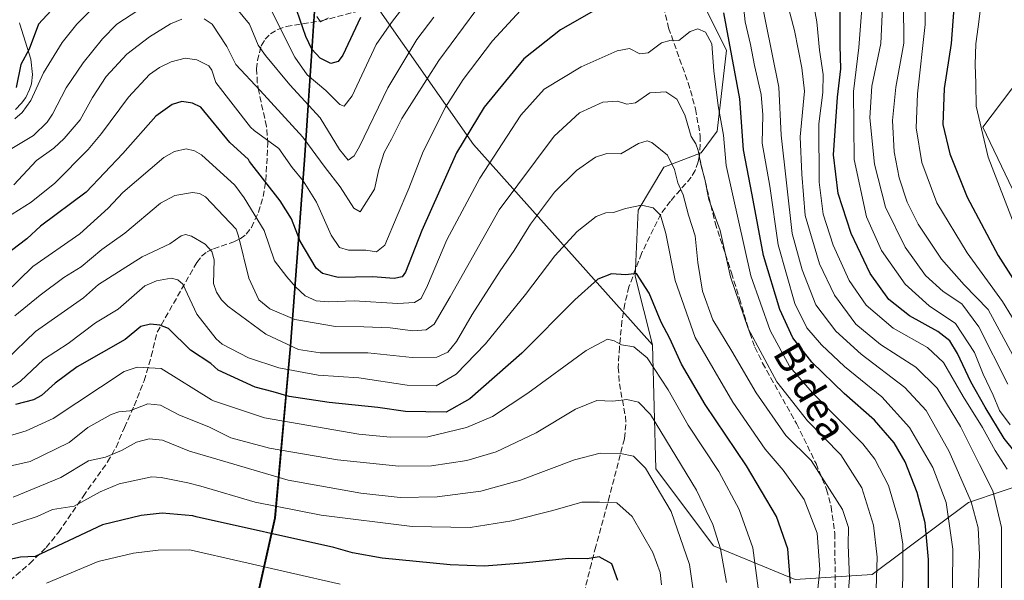
# Model space of a CAD drawing. Units: metres. Extents: x 587833 to 589693, y 4784525 to 4786843.
# Drawn here: x 588269 to 588544, y 4785106 to 4785262 of the extents above; entities that cross this region are included whole.
import ezdxf
from ezdxf.enums import TextEntityAlignment as Align

# ---------------------------------------------------------------- set-up
doc = ezdxf.new("R2010")
doc.units = ezdxf.units.M
doc.header["$MEASUREMENT"] = 0
doc.linetypes.add('DGN Style 3', pattern=[2.307223, 1.648017, -0.659207])
for name, color, linetype, lineweight in [('Arbolado forestal CxS', 92, 'Continuous', 0), ('Comarca', 135, 'Continuous', 13), ('Comarca CxS', 21, 'Continuous', 0), ('Comunidad autónoma', 142, 'Continuous', 30), ('Comunidad Autónoma CxS', 142, 'Continuous', 0), ('Curva de nivel maestra', 30, 'Continuous', 30), ('Curva de nivel normal', 30, 'Continuous', 0), ('Municipio', 91, 'Continuous', 13), ('Municipio CxS', 4, 'Continuous', 0), ('Pastizal CxS', 92, 'Continuous', 0), ('Provincia', 7, 'Continuous', 0), ('Provincia CxS', 1, 'Continuous', 0), ('Senda', 7, 'DGN Style 3', 0), ('Texto cartográfico', 7, 'Continuous', 0)]:
    doc.layers.add(name, color=color, linetype=linetype, lineweight=lineweight)
doc.styles.add('Style-Arial', font='txt')

# ---------------------------------------------------------------- blocks, each defined once
blk = doc.blocks.new('*U6')
at = {"layer": 'Arbolado forestal CxS', "color": 92, "linetype": 'Continuous', "lineweight": 0}
for points in [[(588554.1904, 4785253.7621, 186.9778), (588538.0533, 4785232.2503, 194.6568), (588551.4993, 4785204.0161, 192.3178)], [(588550.1537, 4785132.7579, 227.9639), (588543.4123, 4785130.5109, 233.501), (588534.0185, 4785127.3799, 241.3378), (588507.1259, 4785107.2131, 261.6762), (588485.6113, 4785105.8689, 274.905), (588462.7527, 4785115.2807, 286.4719), (588446.6173, 4785136.7921, 288.6129), (588445.6639, 4785171.4359, 278.1765), (588440.8545, 4785190.6641, 274.7238), (588441.6565, 4785209.0903, 269.9106), (588448.8701, 4785221.1071, 265.9175), (588459.2925, 4785225.1131, 259.8164), (588463.7633, 4785231.1471, 256.3773), (588466.3825, 4785253.7745, 252.2299), (588459.1719, 4785268.1951, 251.2418)]]:
    blk.add_polyline3d(points, dxfattribs=at)

msp = doc.modelspace()

# ---------------------------------------------------------------- linework, layer by layer
at = {"layer": 'Arbolado forestal CxS', "color": 92, "linetype": 'Continuous', "lineweight": 0}
for points in [[(588309.2501, 4785551.0801, 169.9278), (588309.9501, 4785545.0601, 171.4184), (588313.2401, 4785532.3101, 173.7576), (588318.7301, 4785515.7001, 178.5042), (588322.6501, 4785502.0201, 181.7214), (588325.1001, 4785495.5901, 182.5102), (588327.7201, 4785489.9001, 182.7277), (588331.5701, 4785482.6601, 182.416), (588336.5515, 4785474.4041, 181.1125), (588346.1259, 4785381.5143, 201.0156), (588346.1258, 4785362.4471, 205.8757), (588346.1255, 4785346.4637, 208.6654), (588346.1457, 4785346.3647, 208.6824), (588355.1251, 4785309.9945, 211.24), (588352.2117, 4785275.4993, 217.7182), (588351.5347, 4785267.4843, 220.6752), (588348.5043, 4785223.0841, 242.4351), (588344.6335, 4785171.1743, 264.0596), (588340.2831, 4785123.0541, 295.9143), (588332.463, 4785088.0739, 316.2928)], [(588445.6639, 4785171.4359, 278.1765), (588446.6173, 4785136.7921, 288.6129), (588462.7527, 4785115.2807, 286.4719), (588485.6113, 4785105.8689, 274.905), (588507.1259, 4785107.2131, 261.6762), (588534.0185, 4785127.3799, 241.3378), (588543.4123, 4785130.5109, 233.501), (588550.1537, 4785132.7579, 227.9639), (588581.0809, 4785130.0685, 209.6404), (588599.9057, 4785134.1017, 197.0338), (588603.9397, 4785147.5461, 193.7408), (588585.1155, 4785169.0583, 186.3695), (588551.4993, 4785204.0161, 192.3178), (588538.0533, 4785232.2503, 194.6568), (588554.1904, 4785253.7621, 186.9778), (588587.5485, 4785268.1859, 167.3681), (588586.9743, 4785278.2369, 165.2916), (588586.9743, 4785284.5597, 164.1854), (588595.4051, 4785295.0979, 157.6612), (588604.5381, 4785304.9335, 149.5868), (588616.4816, 4785308.4463, 143.2446), (588638.9622, 4785304.9331, 137.8263), (588655.1201, 4785291.5845, 137.9839), (588671.1007, 4785280.4581, 138.661)], [(588445.6639, 4785171.4359, 278.1765), (588446.6173, 4785136.7921, 288.6129), (588462.7527, 4785115.2807, 286.4719), (588485.6113, 4785105.8689, 274.905), (588507.1259, 4785107.2131, 261.6762), (588534.0185, 4785127.3799, 241.3378), (588543.4123, 4785130.5109, 233.501), (588550.1537, 4785132.7579, 227.9639), (588581.0809, 4785130.0685, 209.6404), (588599.9057, 4785134.1017, 197.0338), (588603.9397, 4785147.5461, 193.7408), (588585.1155, 4785169.0583, 186.3695), (588551.4993, 4785204.0161, 192.3178), (588538.0533, 4785232.2503, 194.6568), (588554.1904, 4785253.7621, 186.9778), (588587.5485, 4785268.1859, 167.3681), (588586.9743, 4785278.2369, 165.2916), (588586.9743, 4785284.5597, 164.1854), (588595.4051, 4785295.0979, 157.6612), (588604.5381, 4785304.9335, 149.5868), (588616.4816, 4785308.4463, 143.2446), (588638.9622, 4785304.9331, 137.8263), (588655.1201, 4785291.5845, 137.9839), (588671.1007, 4785280.4581, 138.661)], [(588352.2117, 4785275.4993, 217.7182), (588351.5347, 4785267.4843, 220.6752), (588348.5043, 4785223.0841, 242.4351), (588344.6335, 4785171.1743, 264.0596), (588340.2831, 4785123.0541, 295.9143), (588332.463, 4785088.0739, 316.2928), (588326.0325, 4785064.1641, 329.2923), (588316.1425, 4785019.4839, 345.9032), (588311.5519, 4784998.6739, 348.8801), (588304.042, 4784966.6139, 359.1753), (588296.1717, 4784933.2737, 372.7413), (588291.0115, 4784909.7837, 379.8928), (588289.0111, 4784891.8339, 384.2023), (588286.7713, 4784873.4835, 386.8536), (588285.9831, 4784866.1749, 387.8403), (588281.2999, 4784863.1901, 390.6885), (588278.6701, 4784864.5801, 392.1448), (588272.5201, 4784869.1401, 394.8079), (588269.587, 4784839.5588, 391.5559)], [(588352.2117, 4785275.4993, 217.7182), (588351.5347, 4785267.4843, 220.6752), (588348.5043, 4785223.0841, 242.4351), (588344.6335, 4785171.1743, 264.0596), (588340.2831, 4785123.0541, 295.9143), (588332.463, 4785088.0739, 316.2928), (588326.0325, 4785064.1641, 329.2923), (588316.1425, 4785019.4839, 345.9032), (588311.5519, 4784998.6739, 348.8801), (588304.042, 4784966.6139, 359.1753), (588296.1717, 4784933.2737, 372.7413), (588291.0115, 4784909.7837, 379.8928), (588289.0111, 4784891.8339, 384.2023), (588286.7713, 4784873.4835, 386.8536), (588285.9831, 4784866.1749, 387.8403), (588281.2999, 4784863.1901, 390.6885), (588278.6701, 4784864.5801, 392.1448), (588272.5201, 4784869.1401, 394.8079), (588269.587, 4784839.5588, 391.5559)], [(588332.463, 4785088.0739, 316.2928), (588340.2831, 4785123.0541, 295.9143), (588344.6335, 4785171.1743, 264.0596), (588348.5043, 4785223.0841, 242.4351), (588351.5347, 4785267.4843, 220.6752), (588352.2117, 4785275.4993, 217.7182), (588366.2553, 4785269.5793, 222.8385), (588395.6847, 4785227.4017, 250.7172), (588434.8571, 4785183.5375, 276.6202), (588445.6639, 4785171.4359, 278.1765), (588446.6173, 4785136.7921, 288.6129), (588462.7527, 4785115.2807, 286.4719), (588485.6113, 4785105.8689, 274.905), (588507.1259, 4785107.2131, 261.6762), (588534.0185, 4785127.3799, 241.3378), (588543.4123, 4785130.5109, 233.501), (588550.1537, 4785132.7579, 227.9639)], [(588366.2553, 4785269.5793, 222.8385), (588395.6847, 4785227.4017, 250.7172), (588434.8571, 4785183.5375, 276.6202), (588445.6639, 4785171.4359, 278.1765)], [(588459.1719, 4785268.1951, 251.2418), (588466.3825, 4785253.7745, 252.2299), (588463.7633, 4785231.1471, 256.3773), (588459.2925, 4785225.1131, 259.8164), (588448.8701, 4785221.1071, 265.9175), (588441.6565, 4785209.0903, 269.9106), (588440.8545, 4785190.6641, 274.7238), (588445.6639, 4785171.4359, 278.1765)], [(588268.8001, 4785261.5001, 219.2548), (588268.8401, 4785261.1101, 219.4), (588271.9701, 4785251.2901, 224.8093), (588272.3901, 4785246.9701, 226.4988), (588272.0901, 4785244.4401, 227.0028), (588271.5801, 4785242.7801, 227.0805), (588270.5001, 4785240.5901, 226.9409), (588269.3401, 4785239.0201, 226.568), (588267.6201, 4785237.2301, 225.9562)], [(588267.6201, 4785237.2301, 225.9562), (588269.3401, 4785239.0201, 226.568), (588270.5001, 4785240.5901, 226.9409), (588271.5801, 4785242.7801, 227.0805), (588272.0901, 4785244.4401, 227.0028), (588272.3901, 4785246.9701, 226.4988), (588271.9701, 4785251.2901, 224.8093), (588268.8401, 4785261.1101, 219.4), (588268.8001, 4785261.5001, 219.2548)], [(588267.6201, 4785237.2301, 225.9562), (588269.3401, 4785239.0201, 226.568), (588270.5001, 4785240.5901, 226.9409), (588271.5801, 4785242.7801, 227.0805), (588272.0901, 4785244.4401, 227.0028), (588272.3901, 4785246.9701, 226.4988), (588271.9701, 4785251.2901, 224.8093), (588268.8401, 4785261.1101, 219.4), (588268.8001, 4785261.5001, 219.2548)], [(588267.6201, 4785237.2301, 225.9562), (588269.3401, 4785239.0201, 226.568), (588270.5001, 4785240.5901, 226.9409), (588271.5801, 4785242.7801, 227.0805), (588272.0901, 4785244.4401, 227.0028), (588272.3901, 4785246.9701, 226.4988), (588271.9701, 4785251.2901, 224.8093), (588268.8401, 4785261.1101, 219.4), (588268.8001, 4785261.5001, 219.2548)], [(588551.4993, 4785204.0161, 192.3178), (588538.0533, 4785232.2503, 194.6568), (588554.1904, 4785253.7621, 186.9778)]]:
    msp.add_polyline3d(points, dxfattribs=at)
at = {"layer": 'Comarca', "color": 135, "linetype": 'Continuous', "lineweight": 13, "flags": 128}
msp.add_lwpolyline([(588332.339, 4785088.0211), (588340.163, 4785123.0061), (588344.507, 4785171.1191), (588348.381, 4785223.0311), (588351.413, 4785267.4291), (588354.998, 4785309.9361), (588346.024, 4785346.3071), (588342.582, 4785363.2451), (588339.771, 4785384.8761), (588338.96, 4785391.1181), (588337.942, 4785398.9561), (588332.611, 4785431.6001), (588330.396, 4785439.6901), (588324.699, 4785460.5021), (588318.002, 4785480.9211), (588306.385, 4785505.2911), (588294.43, 4785533.3361), (588286.258, 4785551.5621)], dxfattribs=at)
at = {"layer": 'Comarca CxS', "color": 21, "linetype": 'Continuous', "lineweight": 0, "flags": 128}
msp.add_lwpolyline([(588332.339, 4785088.02105), (588340.163, 4785123.00605), (588344.507, 4785171.11905), (588348.381, 4785223.03105), (588351.413, 4785267.42905), (588354.998, 4785309.93605), (588346.024, 4785346.30705), (588342.582, 4785363.24505), (588339.771, 4785384.87605), (588338.96, 4785391.11805), (588337.942, 4785398.95605), (588332.611, 4785431.60005), (588330.396, 4785439.69005), (588324.699, 4785460.50205), (588318.002, 4785480.92105), (588306.385, 4785505.29105), (588294.43, 4785533.33605), (588286.258, 4785551.56205)], dxfattribs=at)
at = {"layer": 'Comunidad autónoma', "color": 142, "linetype": 'Continuous', "lineweight": 30, "flags": 128}
msp.add_lwpolyline([(588332.339, 4785088.0211), (588340.163, 4785123.0061), (588344.507, 4785171.1191), (588348.381, 4785223.0311), (588351.413, 4785267.4291), (588354.998, 4785309.9361), (588346.024, 4785346.3071), (588342.582, 4785363.2451), (588339.771, 4785384.8761), (588338.96, 4785391.1181), (588337.942, 4785398.9561), (588332.611, 4785431.6001), (588330.396, 4785439.6901), (588324.699, 4785460.5021), (588318.002, 4785480.9211), (588306.385, 4785505.2911), (588294.43, 4785533.3361), (588286.258, 4785551.5621)], dxfattribs=at)
at = {"layer": 'Comunidad Autónoma CxS', "color": 142, "linetype": 'Continuous', "lineweight": 0, "flags": 128}
msp.add_lwpolyline([(588332.339, 4785088.02105), (588340.163, 4785123.00605), (588344.507, 4785171.11905), (588348.381, 4785223.03105), (588351.413, 4785267.42905), (588354.998, 4785309.93605), (588346.024, 4785346.30705), (588342.582, 4785363.24505), (588339.771, 4785384.87605), (588338.96, 4785391.11805), (588337.942, 4785398.95605), (588332.611, 4785431.60005), (588330.396, 4785439.69005), (588324.699, 4785460.50205), (588318.002, 4785480.92105), (588306.385, 4785505.29105), (588294.43, 4785533.33605), (588286.258, 4785551.56205)], dxfattribs=at)
at = {"layer": 'Curva de nivel maestra', "color": 30, "linetype": 'Continuous', "lineweight": 30, "flags": 128}
for points, elevation in [([(588284.83, 4785272.7201), (588274.1, 4785261.0501), (588271.49, 4785254.1401), (588269.11, 4785249.8201), (588267.87, 4785243.3401)], 225), ([(588439.94, 4785270.9901), (588419.94, 4785259.5201), (588409.71, 4785251.3801), (588398.61, 4785237.8901), (588390.94, 4785225.1001), (588381.2, 4785203.3801), (588376.65, 4785191.7801), (588375.7, 4785190.4901), (588373.46, 4785189.9701), (588367.49, 4785190.4801), (588357.81, 4785190.2601), (588353.42, 4785191.3901), (588351.73, 4785192.8601), (588347.22, 4785200.3801), (588344.81, 4785206.7101), (588341.67, 4785211.6601), (588333.08, 4785222.7201), (588332.75, 4785223.2701), (588327.57, 4785227.9601), (588319.49, 4785237.8601), (588317.1, 4785239.0401), (588314.17, 4785239.4301), (588311.42, 4785238.6601), (588306.84, 4785235.4101), (588297.67, 4785224.9301), (588287.44, 4785214.1601), (588274.67, 4785204.6201), (588270.8, 4785201.0301), (588264.55, 4785196.3101)], 250), ([(588364.12, 4785262.9201), (588359.12, 4785252.4201), (588357.84, 4785250.6801), (588355.77, 4785250.0501), (588352.77, 4785251.6101), (588350.47, 4785254.1301), (588348.76, 4785257.6801), (588346.33, 4785264.8701)], 225), ([(588522.81, 4785097.3201), (588522.83, 4785111.4001), (588521.89, 4785121.6401), (588519.67, 4785130.1401), (588516.28, 4785138.7501), (588513.2, 4785144.0501), (588507.77, 4785150.4301), (588499.3, 4785157.8201), (588490.26, 4785166.5701), (588484.93, 4785173.3801), (588481.32, 4785181.3001), (588476.76, 4785196.4001), (588473.58, 4785213.3401), (588471.09, 4785225.9601), (588470.09, 4785240.1901), (588465.62, 4785264.2801)], 250), ([(588553.22, 4785133.8401), (588543.99, 4785145.2201), (588538.64, 4785154.0401), (588534.66, 4785161.0801), (588530.93, 4785169.0601), (588528.8, 4785172.6001), (588525.47, 4785175.1601), (588517.52, 4785179.5201), (588511.77, 4785184.1201), (588506.55, 4785191.3601), (588501.18, 4785202.5401), (588497.62, 4785213.7901), (588496.27, 4785224.5701), (588497.36, 4785240.6501), (588498.33, 4785248.5901), (588498.14, 4785255.1001), (588498.14, 4785264.4301)], 225), ([(588529.94, 4785265.6101), (588529.15, 4785255.7201), (588527.18, 4785243.1001), (588526.84, 4785233.0401), (588528.84, 4785224.8601), (588533.62, 4785212.7001), (588542.32, 4785196.4301), (588559.36, 4785169.6801)], 200), ([(588484.29, 4785104.8001), (588483.53, 4785114.4401), (588480.37, 4785123.4701), (588472, 4785137.6001), (588460.44, 4785154.8101), (588453.8, 4785166.0501), (588450.51, 4785173.2601), (588448.07, 4785177.7401), (588444.72, 4785185.9201), (588441.26, 4785191.4001), (588438.25, 4785191.0401), (588434.22, 4785191.3201), (588430.42, 4785189.8401), (588423.98, 4785184.0601), (588409.13, 4785169.1001), (588394.62, 4785156.3701), (588388.05, 4785152.6101), (588376.68, 4785152.8301), (588368.96, 4785153.9201), (588355.28, 4785155.3001), (588344.13, 4785157.0301), (588339.7, 4785158.2801), (588334.63, 4785159.5801), (588324.31, 4785164.3901), (588322.21, 4785166.2101), (588316.57, 4785169.9601), (588310.43, 4785175.9801), (588308, 4785176.9601), (588305.39, 4785177.2401), (588302.71, 4785176.5701), (588298.28, 4785172.9401), (588284.88, 4785165.3201), (588278.72, 4785160.7301), (588274.9, 4785157.3201), (588272.64, 4785156.0301), (588267.68, 4785154.7501)], 275), ([(588436, 4785105.5401), (588434.29, 4785110.1801), (588430.76, 4785112.1901), (588427.44, 4785111.6601), (588422.28, 4785111.7201), (588409.42, 4785110.3901), (588398.64, 4785109.5901), (588389.12, 4785109.9001), (588370.09, 4785111.8401), (588361.86, 4785113.3401), (588356.59, 4785114.8001), (588318.14, 4785123.4001), (588317.19, 4785123.6401), (588308.66, 4785124.3501), (588302.82, 4785123.7701), (588291.98, 4785121.1201), (588273.13, 4785112.3101), (588269.05, 4785112.0601), (588258.74, 4785109.8601)], 300)]:
    msp.add_lwpolyline(points, dxfattribs=dict(at, elevation=elevation))
at = {"layer": 'Curva de nivel normal', "color": 30, "linetype": 'Continuous', "lineweight": 0, "flags": 128}
for points, elevation in [([(588489.29, 4785274.42), (588491.63, 4785261.69), (588492.37, 4785253.79), (588493.37, 4785247.02), (588493.34, 4785241.96), (588492.18, 4785233.24), (588492.24, 4785216.96), (588493.42, 4785207.97), (588496.22, 4785199.28), (588500.63, 4785189.44), (588505.4, 4785182.54), (588513, 4785176.14), (588522.55, 4785170.7), (588527.03, 4785166.52), (588532.49, 4785157.01), (588537.9, 4785148.38), (588541.42, 4785141.89), (588544.86, 4785136.66)], 230), ([(588310.16, 4785270.44), (588295.96, 4785261.04), (588291.98, 4785256.94), (588286.54, 4785250.31), (588281.83, 4785243.32), (588278.01, 4785235.9), (588276.46, 4785233.73), (588272.65, 4785229.95), (588265.19, 4785225.5)], 235), ([(588529.42, 4785094.39), (588529.59, 4785114.32), (588527.76, 4785127.34), (588524.01, 4785137.16), (588517.56, 4785148.37), (588509.78, 4785156.92), (588499.4, 4785165.41), (588492.88, 4785171.47), (588488.79, 4785176.24), (588485.45, 4785183), (588480.86, 4785199.44), (588478.46, 4785215.78), (588476.33, 4785227.79), (588476.51, 4785235.76), (588476.08, 4785241.43), (588474.21, 4785249.55), (588473.1, 4785255.38), (588471.61, 4785261.72), (588470.73, 4785269.72)], 245), ([(588475.43, 4785271.27), (588480.96, 4785243.46), (588481.64, 4785230.1), (588484.72, 4785202.59), (588487.53, 4785192.43), (588491.38, 4785182.62), (588496.89, 4785175.29), (588504.04, 4785168.84), (588516.22, 4785159.54), (588522.22, 4785153.06), (588528.64, 4785141.62), (588534.79, 4785127.56), (588536.76, 4785120.3), (588537.1, 4785112.76), (588536.56, 4785097.43)], 240), ([(588543.21, 4785097.06), (588543.2, 4785120.34), (588540.82, 4785130.63), (588537.08, 4785137.96), (588531.8, 4785148.6), (588525.24, 4785159.31), (588519.31, 4785165.17), (588509.4, 4785171.52), (588502.54, 4785177.24), (588496.52, 4785185.31), (588492.41, 4785194.07), (588488.4, 4785207.62), (588487.39, 4785219.11), (588486.93, 4785229.62), (588488.13, 4785242.34), (588487.4, 4785248.89), (588485.38, 4785259.28), (588482.48, 4785270.27)], 235), ([(588545.7, 4785149.05), (588542.72, 4785153.06), (588540.86, 4785157.4), (588538.12, 4785163.29), (588535.7, 4785169.29), (588530.35, 4785177.38), (588522.98, 4785182.38), (588516.34, 4785188.37), (588509.7, 4785197.79), (588505.55, 4785207.2), (588502.06, 4785223.29), (588501.85, 4785242.22), (588503.37, 4785254.54), (588504.57, 4785270.43)], 220), ([(588411.04, 4785267.3), (588401, 4785256.47), (588392.75, 4785245.63), (588387.86, 4785237.91), (588381.62, 4785225.46), (588377.61, 4785215.1), (588374.29, 4785207.46), (588370.9, 4785199.26), (588368.54, 4785197.46), (588365.57, 4785197.87), (588360.72, 4785197.94), (588358.23, 4785198.66), (588355.89, 4785202.1), (588351.75, 4785211.32), (588348.08, 4785217.31), (588344.96, 4785221.06), (588341.28, 4785226.34), (588334.38, 4785231.4), (588333.35, 4785232.28), (588323.66, 4785244.82), (588322.48, 4785248.21), (588321.66, 4785249.47), (588318.36, 4785251.12), (588315.06, 4785251.59), (588311.13, 4785250.57), (588307.93, 4785248.99), (588305.12, 4785247.04), (588299.22, 4785240.69), (588291.68, 4785230.49), (588287.93, 4785226.06), (588278.6, 4785216.61), (588272.03, 4785211.34), (588264.96, 4785206.87)], 245), ([(588384.61, 4785263), (588379.79, 4785256.76), (588371.71, 4785243.3), (588363.8, 4785226.92), (588362.3, 4785224.26), (588360.63, 4785223.05), (588358.17, 4785226.01), (588352.76, 4785234.91), (588344.32, 4785244.14), (588337.52, 4785252.29), (588335.46, 4785255.21), (588333.03, 4785261.1), (588327.77, 4785267.51)], 235), ([(588339.35, 4785264.42), (588345.69, 4785251.87), (588349.2, 4785246.89), (588354.37, 4785242.55), (588358.3, 4785238.62), (588359.54, 4785238.14), (588361.73, 4785241.02), (588368.44, 4785255.37), (588372.76, 4785261.53), (588376.86, 4785266.87)], 230), ([(588548.82, 4785164.11), (588539.51, 4785181.32), (588532.81, 4785188.25), (588526.48, 4785195.41), (588519.98, 4785205.16), (588516.91, 4785211.32), (588514.64, 4785218.12), (588513.24, 4785225.39), (588512.78, 4785234.18), (588513.68, 4785243.43), (588515.95, 4785255.76), (588515.8, 4785267.05)], 210), ([(588521.86, 4785266.85), (588521.94, 4785261.01), (588519.77, 4785241.57), (588519.37, 4785232.1), (588520.99, 4785222.46), (588525.19, 4785211.16), (588533.68, 4785197.13), (588543.55, 4785183.59), (588553.54, 4785167.15)], 205), ([(588267.44, 4785234.58), (588269.56, 4785236.39), (588271.93, 4785239.71), (588275.47, 4785247.52), (588280.68, 4785255.96), (588284.79, 4785261.04), (588289.38, 4785265.69)], 230), ([(588320.42, 4785262.57), (588322.64, 4785261.06), (588326.72, 4785254.83), (588329.2, 4785249.84), (588336.07, 4785242.58), (588347.93, 4785229.54), (588354.16, 4785220.98), (588358.42, 4785215.57), (588362.2, 4785209.63), (588364, 4785208.6), (588368, 4785214.94), (588369.19, 4785220.43), (588370.68, 4785225.2), (588372.72, 4785228.98), (588375.61, 4785234.74), (588385.94, 4785250.94), (588396.28, 4785264.92)], 240), ([(588355.11, 4785262.89), (588352.86, 4785261.7), (588351.92, 4785263.25)], 220), ([(588509.94, 4785265.82), (588509.48, 4785255.69), (588507.02, 4785243.76), (588506.47, 4785234.9), (588507.7, 4785221.91), (588510.78, 4785209.92), (588516.28, 4785198.75), (588522.02, 4785190.8), (588526.9, 4785186.36), (588532.14, 4785182.9), (588536.94, 4785176.5), (588545.01, 4785160.49)], 215), ([(588537.38, 4785265.42), (588536.68, 4785260.3), (588536.1, 4785255.58), (588535.9, 4785249.77), (588536.08, 4785244.47), (588536.2, 4785238.14), (588539.48, 4785223.94), (588548.5, 4785200.49)], 195), ([(588267.17, 4785216.16), (588273.51, 4785222.94), (588278.33, 4785226.45), (588281.27, 4785229.16), (588285.69, 4785234.37), (588289.15, 4785240.57), (588293.01, 4785246.43), (588298.81, 4785252.67), (588305.06, 4785257.55), (588310.97, 4785261.18), (588314.18, 4785262.52)], 240), ([(588514.8, 4785090.97), (588515.69, 4785106.24), (588515.66, 4785115.7), (588514.63, 4785122.01), (588511.65, 4785132.16), (588507.81, 4785139.48), (588504.45, 4785143.76), (588490.39, 4785158.07), (588484.05, 4785165.34), (588478.61, 4785175.48), (588473.16, 4785190.72), (588466.3, 4785221.57), (588465.56, 4785230.05), (588464.07, 4785238.23), (588462.86, 4785248.03), (588462.28, 4785255.61), (588460.54, 4785258.82), (588458.32, 4785259.8), (588456.2, 4785259.06), (588453.01, 4785256.55), (588450.88, 4785256.6), (588448.23, 4785255.9), (588444.49, 4785253.11), (588442.18, 4785252.78), (588439.26, 4785254.26), (588435.79, 4785253.65), (588425.71, 4785249.14), (588415.41, 4785242.96), (588408.85, 4785235.65), (588397.46, 4785218), (588388.22, 4785200.8), (588382.82, 4785188.03), (588381.03, 4785184.44), (588379.19, 4785183.24), (588374.55, 4785182.99), (588362.32, 4785183.75), (588355.12, 4785183.44), (588351.66, 4785183.71), (588348.65, 4785185.17), (588345.91, 4785187.62), (588343.48, 4785190.49), (588340.02, 4785194.89), (588337.16, 4785203.37), (588331.55, 4785212.53), (588328.95, 4785216.08), (588319.68, 4785224.53), (588317.65, 4785225.68), (588315.39, 4785226.23), (588312.07, 4785225.45), (588309.09, 4785223.79), (588297.62, 4785214.02), (588293.52, 4785209.67), (588285.67, 4785202.51), (588272.52, 4785193.31), (588264.75, 4785185.8)], 255), ([(588508.14, 4785100.27), (588508.52, 4785112.08), (588507.43, 4785121.02), (588504.24, 4785131.47), (588498.31, 4785140.65), (588489.04, 4785150.19), (588480.47, 4785161.11), (588472.45, 4785176.03), (588467.52, 4785190.43), (588464.59, 4785203.43), (588461.43, 4785212.06), (588460.28, 4785217.74), (588459.31, 4785221.49), (588458.49, 4785225.75), (588457.77, 4785227.62), (588456.52, 4785229.64), (588454.74, 4785235.77), (588452.51, 4785240.13), (588449.46, 4785242.14), (588444.96, 4785241.91), (588440.95, 4785239.1), (588438.53, 4785238.69), (588435.87, 4785239.59), (588431.84, 4785239.24), (588425.28, 4785236.27), (588418.24, 4785229.81), (588402.84, 4785209.2), (588389.14, 4785184.84), (588384.67, 4785177.26), (588382.39, 4785175.64), (588378.72, 4785175.37), (588372.37, 4785176.19), (588365, 4785176.49), (588357.05, 4785176.54), (588345.72, 4785178.54), (588338.72, 4785181.54), (588335.64, 4785184), (588332.86, 4785190.08), (588329.94, 4785201.85), (588329.3, 4785203.74), (588320.79, 4785212.83), (588319.06, 4785213.77), (588317.11, 4785214.06), (588312.22, 4785213.19), (588308.2, 4785211.03), (588298.24, 4785202.69), (588291.74, 4785198.05), (588286, 4785193.25), (588281.16, 4785190.23), (588274.56, 4785185.29), (588267.45, 4785179.57)], 260), ([(588499.14, 4785087.26), (588500.75, 4785106.22), (588500.39, 4785115.53), (588500.45, 4785120.38), (588498.83, 4785125.44), (588490.02, 4785139.14), (588482.95, 4785146.1), (588474.7, 4785158.01), (588467.86, 4785169.72), (588462.59, 4785178.43), (588459.64, 4785186.43), (588458.35, 4785194.43), (588457.63, 4785201.92), (588455.77, 4785207.69), (588454.23, 4785213.39), (588452.77, 4785216.71), (588451.86, 4785220.42), (588449.89, 4785224.48), (588445.48, 4785228.03), (588444.21, 4785228.44), (588441.76, 4785227.72), (588436.88, 4785224.82), (588432.9, 4785224.97), (588429.74, 4785223.92), (588424.49, 4785220.17), (588418.33, 4785214.12), (588411.58, 4785205.2), (588407, 4785197.78), (588403.12, 4785192.16), (588395.33, 4785179.96), (588390.88, 4785172.34), (588388.51, 4785169.44), (588385.38, 4785168.01), (588378.51, 4785167.87), (588366.11, 4785169.2), (588352.81, 4785169.24), (588346.73, 4785170.13), (588337.64, 4785174.38), (588327, 4785182.29), (588325.19, 4785184.02), (588323.81, 4785186.17), (588322.99, 4785188.58), (588323.2, 4785195.16), (588322.55, 4785197.54), (588320.63, 4785199.59), (588316.82, 4785201.84), (588315.21, 4785202.32), (588313.92, 4785201.96), (588310.78, 4785199.68), (588303.07, 4785196.03), (588290.89, 4785188.29), (588286.62, 4785184.56), (588273.26, 4785175.13), (588264.92, 4785167.18)], 265), ([(588490.82, 4785092.38), (588492.45, 4785108.66), (588491.74, 4785118.81), (588488.1, 4785128.25), (588482.2, 4785136.39), (588477.22, 4785142.25), (588468.13, 4785155.4), (588457.64, 4785173.47), (588452.07, 4785189.46), (588449.43, 4785202.53), (588447.95, 4785207.67), (588445.91, 4785209.73), (588442.64, 4785210.46), (588438.14, 4785209.57), (588434.81, 4785208.42), (588432.61, 4785208.38), (588429.94, 4785207.28), (588424.61, 4785203.14), (588418.36, 4785196.32), (588410.2, 4785185.52), (588399, 4785171.76), (588390.82, 4785163.28), (588385.27, 4785160.02), (588377.12, 4785160.16), (588363.61, 4785162.22), (588352.28, 4785162.94), (588341.28, 4785165.01), (588332.8, 4785167.77), (588325.4, 4785171.64), (588323.72, 4785173.15), (588318.37, 4785180.06), (588314.42, 4785188.37), (588313.04, 4785189.57), (588311.15, 4785190.12), (588307.06, 4785189.35), (588303.79, 4785187.95), (588296.31, 4785181.45), (588289.97, 4785177.61), (588282.38, 4785171.85), (588275.48, 4785167.32), (588269.04, 4785161.27), (588265.63, 4785158.88)], 270), ([(588475.18, 4785103.46), (588473.71, 4785114.66), (588469.88, 4785125.44), (588464.21, 4785135.99), (588455.7, 4785149.02), (588450.1, 4785158.87), (588444.22, 4785167.84), (588440.43, 4785170.92), (588437, 4785171.42), (588434.96, 4785172.56), (588433.12, 4785173.01), (588427.11, 4785169.82), (588410.87, 4785157.92), (588400.94, 4785151.45), (588393.74, 4785148.31), (588382.92, 4785145.74), (588372.34, 4785145.63), (588363.58, 4785146.48), (588337.22, 4785151.06), (588323.02, 4785155.81), (588322.45, 4785156.03), (588308.41, 4785164.83), (588301.63, 4785165.16), (588297.99, 4785163.95), (588278.2, 4785150.88), (588270.61, 4785147.44), (588259.67, 4785144.17)], 280), ([(588466.33, 4785104.97), (588464.69, 4785114.41), (588462.59, 4785121.26), (588458.02, 4785130.8), (588445.14, 4785152.01), (588441.74, 4785155.39), (588438.55, 4785156.18), (588434.56, 4785155.7), (588430.14, 4785155.91), (588424.18, 4785153.43), (588413.18, 4785146.84), (588402, 4785141.51), (588393.84, 4785139.12), (588383.91, 4785137.66), (588374.77, 4785137.52), (588357.61, 4785139.31), (588338.61, 4785142.59), (588327.86, 4785145.47), (588321.91, 4785148.44), (588313.29, 4785151.87), (588308.22, 4785154.57), (588304.62, 4785154.96), (588299.61, 4785153.04), (588296.56, 4785152.68), (588294.39, 4785151.95), (588287.88, 4785148.3), (588282.67, 4785144.17), (588271.71, 4785138.83), (588250.56, 4785134.04)], 285), ([(588457.45, 4785100.25), (588456.03, 4785110.02), (588450.93, 4785124.84), (588443.77, 4785136.94), (588440.4, 4785140.28), (588436.75, 4785141.04), (588431.03, 4785141.12), (588423.86, 4785139.29), (588408.78, 4785133.63), (588397.7, 4785130.5), (588385.49, 4785128.97), (588375.15, 4785128.8), (588364.14, 4785129.98), (588343.83, 4785133.66), (588320.71, 4785140.45), (588316.24, 4785141.74), (588308.75, 4785144.78), (588305.03, 4785145.13), (588301.48, 4785144.27), (588297.31, 4785141.92), (588292.83, 4785140.01), (588288.07, 4785139.02), (588280.28, 4785134.36), (588267.04, 4785128.88)], 290), ([(588448.21, 4785104.39), (588447.83, 4785107.79), (588445.74, 4785113.38), (588439.97, 4785123.42), (588435.68, 4785127.31), (588430.85, 4785127.5), (588425.94, 4785127.44), (588417.88, 4785125.18), (588406.38, 4785122.29), (588394.77, 4785120.41), (588378.52, 4785120.63), (588353.12, 4785123.85), (588334.61, 4785127.45), (588319.42, 4785131.89), (588315.78, 4785132.91), (588308.41, 4785134.39), (588305.73, 4785134.55), (588296.62, 4785132.57), (588291.33, 4785130.33), (588284.02, 4785126.31), (588278.01, 4785125.42), (588273.67, 4785123.5), (588256.21, 4785117.81)], 295), ([(588358.44, 4785104.53), (588316.73, 4785114.03), (588316.28, 4785114.14), (588307.53, 4785114.02), (588300.67, 4785113.18), (588290.74, 4785110.87), (588276.28, 4785104.84)], 305)]:
    msp.add_lwpolyline(points, dxfattribs=dict(at, elevation=elevation))
at = {"layer": 'Municipio', "color": 91, "linetype": 'Continuous', "lineweight": 13, "flags": 128}
msp.add_lwpolyline([(588332.339, 4785088.0211), (588340.163, 4785123.0061), (588344.507, 4785171.1191), (588348.381, 4785223.0311), (588351.413, 4785267.4291), (588354.998, 4785309.9361), (588346.024, 4785346.3071), (588342.582, 4785363.2451), (588339.771, 4785384.8761), (588338.96, 4785391.1181), (588337.942, 4785398.9561), (588332.611, 4785431.6001), (588330.396, 4785439.6901), (588324.699, 4785460.5021), (588318.002, 4785480.9211), (588306.385, 4785505.2911), (588294.43, 4785533.3361), (588286.258, 4785551.5621)], dxfattribs=at)
at = {"layer": 'Municipio CxS', "color": 4, "linetype": 'Continuous', "lineweight": 0, "flags": 128}
msp.add_lwpolyline([(588332.339, 4785088.02105), (588340.163, 4785123.00605), (588344.507, 4785171.11905), (588348.381, 4785223.03105), (588351.413, 4785267.42905), (588354.998, 4785309.93605), (588346.024, 4785346.30705), (588342.582, 4785363.24505), (588339.771, 4785384.87605), (588338.96, 4785391.11805), (588337.942, 4785398.95605), (588332.611, 4785431.60005), (588330.396, 4785439.69005), (588324.699, 4785460.50205), (588318.002, 4785480.92105), (588306.385, 4785505.29105), (588294.43, 4785533.33605), (588286.258, 4785551.56205)], dxfattribs=at)
at = {"layer": 'Pastizal CxS', "color": 92, "linetype": 'Continuous', "lineweight": 0}
for points in [[(588459.1719, 4785268.1951, 251.2418), (588466.3825, 4785253.7745, 252.2299), (588463.7633, 4785231.1471, 256.3773), (588459.2925, 4785225.1131, 259.8164), (588448.8701, 4785221.1071, 265.9175), (588441.6565, 4785209.0903, 269.9106), (588440.8545, 4785190.6641, 274.7238), (588445.6639, 4785171.4359, 278.1765), (588434.8571, 4785183.5375, 276.6202), (588395.6847, 4785227.4017, 250.7172), (588366.2553, 4785269.5793, 222.8385)], [(588366.2553, 4785269.5793, 222.8385), (588395.6847, 4785227.4017, 250.7172), (588434.8571, 4785183.5375, 276.6202), (588445.6639, 4785171.4359, 278.1765)], [(588459.1719, 4785268.1951, 251.2418), (588466.3825, 4785253.7745, 252.2299), (588463.7633, 4785231.1471, 256.3773), (588459.2925, 4785225.1131, 259.8164), (588448.8701, 4785221.1071, 265.9175), (588441.6565, 4785209.0903, 269.9106), (588440.8545, 4785190.6641, 274.7238), (588445.6639, 4785171.4359, 278.1765)]]:
    msp.add_polyline3d(points, dxfattribs=at)
at = {"layer": 'Provincia', "color": 7, "linetype": 'Continuous', "lineweight": 0, "flags": 128}
msp.add_lwpolyline([(588332.339, 4785088.0211), (588340.163, 4785123.0061), (588344.507, 4785171.1191), (588348.381, 4785223.0311), (588351.413, 4785267.4291), (588354.998, 4785309.9361), (588346.024, 4785346.3071), (588342.582, 4785363.2451), (588339.771, 4785384.8761), (588338.96, 4785391.1181), (588337.942, 4785398.9561), (588332.611, 4785431.6001), (588330.396, 4785439.6901), (588324.699, 4785460.5021), (588318.002, 4785480.9211), (588306.385, 4785505.2911), (588294.43, 4785533.3361), (588286.258, 4785551.5621)], dxfattribs=at)
at = {"layer": 'Provincia CxS', "color": 1, "linetype": 'Continuous', "lineweight": 0, "flags": 128}
msp.add_lwpolyline([(588332.339, 4785088.02105), (588340.163, 4785123.00605), (588344.507, 4785171.11905), (588348.381, 4785223.03105), (588351.413, 4785267.42905), (588354.998, 4785309.93605), (588346.024, 4785346.30705), (588342.582, 4785363.24505), (588339.771, 4785384.87605), (588338.96, 4785391.11805), (588337.942, 4785398.95605), (588332.611, 4785431.60005), (588330.396, 4785439.69005), (588324.699, 4785460.50205), (588318.002, 4785480.92105), (588306.385, 4785505.29105), (588294.43, 4785533.33605), (588286.258, 4785551.56205)], dxfattribs=at)
at = {"layer": 'Senda', "color": 7, "linetype": 'DGN Style 3', "lineweight": 0}
for points in [[(588447.2001, 4785272.7201, 250.4371), (588450.1801, 4785260.0501, 254.8765), (588455.6501, 4785244.7301, 259.3738), (588457.7401, 4785237.4001, 260.9125), (588459.0301, 4785229.8101, 263.0371), (588458.9401, 4785224.9201, 264.8908), (588458.7701, 4785224.0101, 265.4074)], [(588265.9999, 4785105.4801, 308.1824), (588271.6001, 4785110.2501, 306.1156), (588276.2201, 4785114.8099, 305.7537), (588279.6403, 4785119.0001, 301.5538), (588286.5503, 4785129.0801, 298.6757), (588293.4101, 4785138.7101, 293.887), (588295.7601, 4785142.8599, 291.3519), (588298.0801, 4785148.2901, 289.1009), (588300.8301, 4785154.4201, 287.1856), (588303.5801, 4785161.4201, 283.8246), (588305.6101, 4785168.2401, 281.334), (588307.2401, 4785174.9799, 279.5158), (588318.3301, 4785194.4801, 275.6218), (588319.6301, 4785196.2001, 275.6723), (588321.2101, 4785197.4301, 275.2778), (588322.9701, 4785198.3101, 274.2525), (588328.6901, 4785200.2401, 270.4818), (588330.4801, 4785201.1201, 270.1782), (588332.1099, 4785202.3401, 269.1066), (588333.6001, 4785204.2599, 271.6013), (588335.5801, 4785208.4901, 272.5221), (588336.8601, 4785212.8801, 269.0197), (588337.6201, 4785217.4101, 263.1201), (588338.1901, 4785227.6899, 253.7281), (588337.7901, 4785232.5001, 249.909), (588335.6303, 4785242.2999, 252.1957), (588335.2301, 4785244.7401, 249.6096), (588335.0501, 4785248.5801, 245.9347), (588335.2501, 4785250.8803, 244.9394), (588336.3601, 4785255.0701, 242.0832), (588337.4301, 4785256.8501, 240.25), (588338.9501, 4785258.3799, 239.44), (588340.9501, 4785259.5903, 239.5793), (588343.3301, 4785260.4303, 240.0014), (588353.2101, 4785262.0099, 238.7695), (588364.1501, 4785264.9301, 236.9945)], [(588458.7701, 4785224.0101, 265.4074), (588458.5001, 4785222.5901, 266.245), (588457.6301, 4785220.1801, 268.2702), (588456.5201, 4785218.2701, 270.6337), (588450.6801, 4785211.5901, 272.7604), (588448.0301, 4785207.9801, 275.0636), (588442.6001, 4785196.9601, 279.3792), (588439.1101, 4785187.6601, 285.5065), (588437.9601, 4785182.9201, 290.1523), (588437.1501, 4785178.0701, 290.0614), (588436.4401, 4785170.8001, 288.596), (588436.1401, 4785165.1401, 289.052), (588436.4401, 4785160.5801, 289.3409), (588438.1001, 4785151.4801, 291.293), (588438.2601, 4785149.2101, 292.7353), (588437.8301, 4785145.1501, 296.843), (588433.6901, 4785129.2001, 310.2175), (588429.8401, 4785115.0401, 310.6611), (588428.6201, 4785110.3601, 310.9947), (588424.9101, 4785095.7301, 308.0043)], [(588458.7701, 4785224.0101, 265.4074), (588463.2001, 4785205.5301, 277.4558), (588467.7901, 4785191.5401, 278.8706), (588470.0001, 4785184.3701, 280.4537), (588472.8901, 4785174.7601, 284.5436), (588474.3301, 4785170.7901, 284.9886), (588476.4601, 4785166.3301, 286.2896), (588485.9401, 4785149.4201, 288.5551), (588491.4001, 4785138.2501, 287.9745), (588494.3401, 4785131.0401, 287.0341), (588495.6401, 4785126.1801, 285.2726), (588496.6201, 4785118.7401, 279.6687), (588496.8301, 4785096.9401, 290.1297)]]:
    msp.add_polyline3d(points, dxfattribs=at)

# ---------------------------------------------------------------- block references
at = {"layer": 'Arbolado forestal CxS', "color": 92, "linetype": 'Continuous', "lineweight": 0}
msp.add_blockref('*U6', (0, 0), dxfattribs=at)

# ---------------------------------------------------------------- texts
at = {"layer": 'Texto cartográfico', "color": 7, "linetype": 'Continuous', "lineweight": 0, "style": 'Style-Arial'}
msp.add_text('Bidea', height=8, rotation=299.8209213, dxfattribs=at).set_placement((588489.83483, 4785158.43612), align=Align.MIDDLE_CENTER)

doc.saveas('drawing.dxf')
